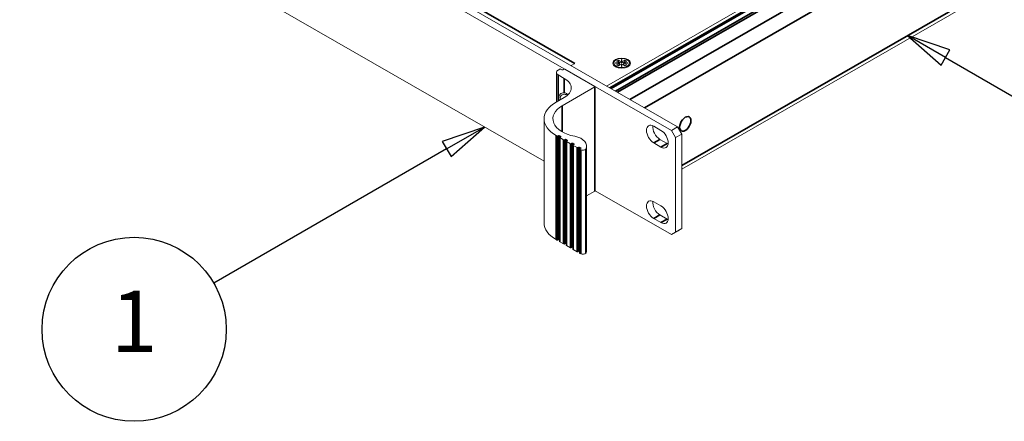
# Model space of a CAD drawing. Units: millimetres. Extents: x 0 to 1680, y 0 to 1188.
# Drawn here: x 1262 to 1487, y 794 to 886 of the extents above; entities that cross this region are included whole.
import ezdxf

# ---------------------------------------------------------------- set-up
doc = ezdxf.new("R2010")
doc.units = ezdxf.units.MM
doc.header["$LTSCALE"] = 4
for name, color, linetype, lineweight in [('Symbol (ISO)', 7, 'Continuous', 25), ('Visible (ISO)', 7, 'Continuous', 18), ('Visible Narrow (ISO)', 7, 'Continuous', 35)]:
    doc.layers.add(name, color=color, linetype=linetype, lineweight=lineweight)
doc.styles.add('Note Text (ISO)', font='tahoma.ttf')

# ---------------------------------------------------------------- blocks, each defined once
blk = doc.blocks.new('Balloon2')
at = {"layer": 'Symbol (ISO)'}
for p, q in [((342.03, 215.274), (339.615, 214.457)), ((339.865, 214.024), (342.03, 215.274)), ((340.115, 213.591), (342.03, 215.274)), ((339.615, 214.457), (340.115, 213.591)), ((339.865, 214.024), (326.595, 206.362))]:
    blk.add_line(p, q, dxfattribs=at)
at = {"layer": 'Symbol (ISO)', "flags": 128}
blk.add_lwpolyline([(340.115, 213.591), (342.03, 215.274), (339.615, 214.457), (340.115, 213.591)], dxfattribs=at)
at = {"layer": 'Symbol (ISO)'}
blk.add_circle((322.048, 203.737), 5.25, dxfattribs=at)
blk.add_solid([(340.115, 213.591), (342.03, 215.274), (339.615, 214.457), (340.115, 213.591)], dxfattribs=at)
at = {"layer": 'Symbol (ISO)', "insert": (322.048, 203.737), "char_height": 3.5, "attachment_point": 5, "style": 'Note Text (ISO)'}
blk.add_mtext('1', dxfattribs=at)
blk = doc.blocks.new('Balloon4')
at = {"layer": 'Symbol (ISO)'}
for p, q in [((368.302, 219.241), (366.137, 220.491)), ((368.552, 219.674), (366.137, 220.491)), ((366.137, 220.491), (368.052, 218.808)), ((368.052, 218.808), (368.552, 219.674)), ((368.302, 219.241), (380.685, 212.092))]:
    blk.add_line(p, q, dxfattribs=at)
at = {"layer": 'Symbol (ISO)', "flags": 128}
blk.add_lwpolyline([(368.552, 219.674), (366.137, 220.491), (368.052, 218.808), (368.552, 219.674)], dxfattribs=at)
at = {"layer": 'Symbol (ISO)'}
blk.add_circle((385.232, 209.467), 5.25, dxfattribs=at)
blk.add_solid([(368.552, 219.674), (366.137, 220.491), (368.052, 218.808), (368.552, 219.674)], dxfattribs=at)
at = {"layer": 'Symbol (ISO)', "insert": (385.232, 209.467), "char_height": 3.5, "attachment_point": 5, "style": 'Note Text (ISO)'}
blk.add_mtext('2', dxfattribs=at)

msp = doc.modelspace()

# ---------------------------------------------------------------- linework, layer by layer
at = {"layer": 'Visible (ISO)'}
for p, q in [((1410.716, 860.329), (1185.102, 990.251)), ((1186.516, 991.066), (1412.13, 861.143)), ((1209.465, 952.458), (1381.678, 853.287)), ((1513.435, 938.133), (1395.935, 870.469)), ((1513.435, 937.315), (1396.645, 870.06)), ((1413.073, 851.529), (1525.816, 916.454)), ((1397.929, 875.735), (1398.863, 875.735)), ((1397.929, 875.711), (1397.929, 875.735)), ((1398.862, 875.711), (1397.929, 875.711)), ((1398.177, 876.13), (1398.648, 876.402)), ((1398.863, 875.735), (1398.177, 876.13)), ((1398.177, 875.316), (1398.862, 875.711)), ((1398.648, 876.075), (1398.461, 875.967)), ((1398.648, 876.402), (1399.334, 876.007)), ((1398.648, 876.402), (1398.648, 876.075)), ((1399.355, 875.668), (1398.648, 876.075)), ((1398.862, 875.602), (1398.862, 875.711)), ((1398.863, 875.735), (1398.863, 875.626)), ((1399.334, 876.544), (1399.376, 876.544)), ((1399.334, 876.007), (1399.334, 876.544)), ((1399.376, 876.435), (1399.334, 876.435)), ((1399.334, 875.898), (1399.334, 876.007)), ((1399.355, 875.886), (1399.334, 875.898)), ((1400.062, 876.075), (1399.355, 875.668)), ((1399.376, 875.898), (1399.355, 875.886)), ((1399.355, 875.886), (1399.355, 875.668)), ((1399.376, 876.544), (1399.376, 876.007)), ((1399.376, 876.007), (1400.062, 876.402)), ((1399.376, 876.007), (1399.376, 875.898)), ((1400.534, 876.13), (1399.848, 875.735)), ((1399.848, 875.735), (1400.781, 875.735)), ((1399.848, 875.711), (1399.848, 875.735)), ((1399.848, 875.711), (1399.848, 875.602)), ((1400.781, 875.711), (1399.848, 875.711)), ((1399.848, 875.711), (1400.534, 875.316)), ((1400.062, 876.402), (1400.534, 876.13)), ((1400.062, 876.402), (1400.062, 876.075)), ((1400.25, 875.967), (1400.062, 876.075)), ((1400.781, 875.735), (1400.781, 875.711)), ((1384.493, 873.576), (1384.493, 866.836)), ((1385.26, 874.336), (1384.883, 874.119)), ((1385.732, 874.173), (1385.449, 874.336)), ((1386.203, 874.336), (1385.92, 874.173)), ((1393.274, 870.373), (1386.392, 874.336)), ((1388.664, 875.615), (1387.832, 875.136)), ((1388.654, 875.615), (1388.659, 875.617)), ((1388.659, 875.617), (1388.659, 875.612)), ((1388.659, 875.617), (1388.664, 875.615)), ((1398.184, 874.795), (1397.773, 875.27)), ((1398.648, 875.045), (1398.177, 875.316)), ((1398.884, 875.396), (1398.461, 875.153)), ((1399.334, 875.44), (1398.648, 875.045)), ((1398.863, 875.626), (1398.862, 875.626)), ((1398.884, 875.614), (1398.862, 875.602)), ((1398.863, 875.626), (1398.884, 875.614)), ((1398.884, 875.614), (1398.884, 875.396)), ((1399.334, 874.902), (1399.334, 875.44)), ((1399.334, 875.331), (1399.355, 875.343)), ((1399.376, 874.902), (1399.334, 874.902)), ((1399.355, 875.343), (1399.376, 875.331)), ((1399.376, 875.44), (1399.376, 874.902)), ((1400.062, 875.045), (1399.376, 875.44)), ((1399.826, 875.614), (1399.848, 875.626)), ((1399.848, 875.602), (1399.826, 875.614)), ((1399.826, 875.614), (1399.826, 875.396)), ((1400.25, 875.153), (1399.826, 875.396)), ((1400.534, 875.316), (1400.062, 875.045)), ((1400.526, 874.795), (1400.937, 875.27)), ((1384.883, 873.033), (1386.297, 872.219)), ((1385.826, 865.975), (1393.274, 870.264)), ((1386.297, 868.936), (1386.297, 868.936)), ((1393.313, 870.319), (1393.313, 846.555)), ((1386.297, 867.876), (1384.412, 866.79)), ((1387.059, 868.429), (1386.502, 868.553)), ((1381.678, 862.989), (1381.678, 839.226)), ((1406.686, 861.301), (1408.336, 860.351)), ((1412.13, 861.143), (1410.716, 860.329)), ((1410.716, 860.329), (1411.659, 858.696)), ((1413.073, 859.51), (1412.13, 861.143)), ((1384.412, 859.189), (1384.612, 859.073)), ((1384.801, 859.073), (1384.966, 859.168)), ((1385.154, 859.168), (1385.437, 859.006)), ((1385.233, 858.748), (1385.233, 834.984)), ((1385.437, 858.897), (1385.272, 858.802)), ((1385.272, 858.693), (1386.144, 858.191)), ((1386.333, 858.191), (1386.498, 858.286)), ((1386.686, 858.286), (1386.969, 858.123)), ((1386.765, 857.865), (1386.765, 834.102)), ((1386.969, 858.015), (1386.804, 857.92)), ((1386.804, 857.811), (1387.676, 857.309)), ((1408.1, 858.3), (1409.75, 857.35)), ((1411.659, 858.696), (1413.073, 859.51)), ((1411.659, 858.696), (1411.659, 837.113)), ((1413.073, 859.51), (1413.073, 837.927)), ((1387.865, 857.309), (1388.03, 857.404)), ((1388.218, 857.404), (1388.501, 857.241)), ((1388.297, 856.983), (1388.297, 833.22)), ((1388.501, 857.132), (1388.336, 857.037)), ((1388.336, 856.929), (1389.208, 856.427)), ((1389.397, 856.427), (1389.562, 856.522)), ((1389.751, 856.522), (1390.033, 856.359)), ((1389.829, 856.101), (1389.829, 832.337)), ((1390.033, 856.25), (1389.868, 856.155)), ((1389.868, 856.046), (1390.069, 855.931)), ((1391.377, 856.807), (1391.377, 833.044)), ((1408.336, 856.536), (1406.686, 857.486)), ((1391.377, 845.408), (1393.274, 846.501)), ((1393.313, 846.587), (1410.716, 836.565)), ((1406.686, 844.051), (1408.336, 843.101)), ((1408.336, 839.285), (1406.686, 840.235)), ((1408.1, 841.05), (1409.75, 840.1)), ((1413.073, 837.927), (1411.659, 837.113)), ((1412.13, 837.38), (1413.073, 837.927)), ((1384.412, 835.425), (1384.612, 835.31)), ((1384.801, 835.31), (1384.966, 835.405)), ((1385.154, 835.405), (1385.233, 835.36)), ((1410.716, 836.565), (1412.13, 837.38)), ((1411.659, 837.113), (1410.716, 836.565)), ((1385.272, 834.93), (1386.144, 834.428)), ((1386.333, 834.428), (1386.498, 834.523)), ((1386.686, 834.523), (1386.765, 834.478)), ((1386.804, 834.048), (1387.676, 833.545)), ((1387.865, 833.545), (1388.03, 833.64)), ((1388.218, 833.64), (1388.297, 833.595)), ((1388.336, 833.165), (1389.208, 832.663)), ((1389.397, 832.663), (1389.562, 832.758)), ((1389.751, 832.758), (1389.829, 832.713)), ((1389.868, 832.283), (1390.069, 832.168))]:
    msp.add_line(p, q, dxfattribs=at)
for centre, major_axis in [((1399.355, 875.696), (2, 0)), ((1399.355, 875.723), (-1.767, 0))]:
    msp.add_ellipse(centre, major_axis=major_axis, ratio=0.5758617, dxfattribs=at)
for centre, major_axis, ratio, start_param, end_param in [((1385.826, 873.576), (-1.333, 0), 0.5758617, 5.4977871, 7.0685835), ((1385.355, 874.282), (-0.133, 0), 0.5758617, 3.9269908, 5.4977871), ((1385.826, 874.228), (-0.133, 0), 0.5758617, 0.7853982, 2.3561945), ((1386.297, 874.282), (-0.133, 0), 0.5758617, 3.9269908, 5.4977871), ((1388.654, 873.707), (-1.164, -2.022), 0.5780931, 3.9250571, 4.0005219), ((1382.526, 870.047), (5.333, 0), 0.5758617, 5.4977871, 7.0685835), ((1387.004, 866.361), (-1.414, 2.455), 0.5780931, 5.8604336, 7.2258542), ((1393.18, 870.319), (0.133, 0), 0.5758617, 5.4977871, 7.0685835), ((1391.011, 862.989), (-9.333, 0), 0.5758617, 5.4977871, 7.0685835), ((1387.004, 866.361), (-1.214, 2.109), 0.5780931, 5.5111332, 7.0705172), ((1387.004, 866.361), (-1.214, 2.109), 0.5780931, 0.7873319, 0.8172525), ((1391.011, 862.989), (-7.333, 0), 0.5758617, 5.4977871, 7.5274871), ((1406.686, 859.393), (-1.164, 2.022), 0.5780931, 5.4997209, 8.6413135), ((1408.1, 860.208), (1.164, -2.022), 0.5780931, 3.7912617, 5.4997209), ((1408.336, 858.443), (1.164, -2.022), 0.5780931, 5.4997209, 8.6413135), ((1384.706, 859.128), (0.133, 0), 0.5758617, 3.9269908, 5.4977871), ((1385.06, 859.114), (0.133, 0), 0.5758617, 0.7853982, 2.3561945), ((1385.366, 858.748), (-0.133, 0), 0.5758617, 5.4977871, 7.0685835), ((1385.343, 858.951), (0.133, 0), 0.5758617, 5.4977871, 7.0685835), ((1386.238, 858.245), (0.133, 0), 0.5758617, 3.9269908, 5.4977871), ((1386.592, 858.232), (0.133, 0), 0.5758617, 0.7853982, 2.3561945), ((1386.898, 857.865), (-0.133, 0), 0.5758617, 5.4977871, 7.0685835), ((1386.875, 858.069), (0.133, 0), 0.5758617, 5.4977871, 7.0685835), ((1387.377, 856.807), (4, 0), 0.5758617, 5.9625732, 7.5274871), ((1387.77, 857.363), (0.133, 0), 0.5758617, 3.9269908, 5.4977871), ((1388.124, 857.349), (0.133, 0), 0.5758617, 0.7853982, 2.3561945), ((1388.43, 856.983), (-0.133, 0), 0.5758617, 5.4977871, 7.0685835), ((1388.407, 857.187), (0.133, 0), 0.5758617, 5.4977871, 7.0685835), ((1389.303, 856.481), (0.133, 0), 0.5758617, 3.9269908, 5.4977871), ((1389.656, 856.467), (0.133, 0), 0.5758617, 0.7853982, 2.3561945), ((1389.963, 856.101), (-0.133, 0), 0.5758617, 5.4977871, 7.0685835), ((1389.939, 856.304), (0.133, 0), 0.5758617, 5.4977871, 7.0685835), ((1390.54, 856.203), (0.667, 0), 0.5758617, 3.9269908, 5.9625732), ((1409.75, 859.258), (1.164, -2.022), 0.5780931, 5.4997209, 5.6335163), ((1393.18, 846.555), (0.133, 0), 0.5758617, 5.4977871, 6.2831853), ((1406.686, 842.143), (-1.164, 2.022), 0.5780931, 5.4997209, 8.6413135), ((1408.1, 842.957), (1.164, -2.022), 0.5780931, 3.7912617, 5.4997209), ((1408.336, 841.193), (1.164, -2.022), 0.5780931, 5.4997209, 8.6413135), ((1409.75, 842.007), (1.164, -2.022), 0.5780931, 5.4997209, 5.6335163), ((1391.011, 839.226), (-9.333, 0), 0.5758617, 0, 0.7853982), ((1384.706, 835.364), (0.133, 0), 0.5758617, 3.9269908, 5.4977871), ((1385.06, 835.351), (0.133, 0), 0.5758617, 0.7853982, 2.3561945), ((1385.366, 834.984), (-0.133, 0), 0.5758617, 0, 0.7853982), ((1386.238, 834.482), (0.133, 0), 0.5758617, 3.9269908, 5.4977871), ((1386.592, 834.468), (0.133, 0), 0.5758617, 0.7853982, 2.3561945), ((1386.898, 834.102), (-0.133, 0), 0.5758617, 0, 0.7853982), ((1387.77, 833.6), (0.133, 0), 0.5758617, 3.9269908, 5.4977871), ((1388.124, 833.586), (0.133, 0), 0.5758617, 0.7853982, 2.3561945), ((1388.43, 833.22), (-0.133, 0), 0.5758617, 0, 0.7853982), ((1387.377, 833.044), (4, 0), 0.5758617, 5.9625732, 6.2831853), ((1389.303, 832.717), (0.133, 0), 0.5758617, 3.9269908, 5.4977871), ((1389.656, 832.704), (0.133, 0), 0.5758617, 0.7853982, 2.3561945), ((1389.963, 832.337), (-0.133, 0), 0.5758617, 0, 0.7853982), ((1390.54, 832.439), (0.667, 0), 0.5758617, 3.9269908, 5.9625732)]:
    msp.add_ellipse(centre, major_axis=major_axis, ratio=ratio, start_param=start_param, end_param=end_param, dxfattribs=at)
msp.add_open_spline([(1386.297, 868.936), (1386.528, 868.903), (1386.752, 868.797), (1386.996, 868.59), (1387.052, 868.534), (1387.106, 868.473)], degree=3, knots=[0.49675032, 0.49675032, 0.49675032, 0.49675032, 0.64553746, 0.64553746, 0.69204641, 0.69204641, 0.69204641, 0.69204641], dxfattribs=at)
at = {"layer": 'Visible Narrow (ISO)'}
for p, q in [((1213.292, 976.599), (1388.654, 875.615)), ((1396.692, 870.034), (1513.057, 937.044)), ((1396.957, 869.881), (1513.38, 936.924)), ((1397.949, 869.309), (1514.943, 936.682)), ((1398.414, 869.042), (1515.508, 936.472)), ((1401.244, 867.412), (1524.652, 938.479)), ((1526.302, 935.621), (1404.55, 865.509)), ((1413.073, 852.322), (1526.302, 917.526)), ((1388.654, 875.609), (1388.654, 875.615)), ((1384.883, 873.033), (1384.883, 867.061)), ((1386.297, 872.219), (1386.297, 868.936)), ((1393.274, 870.264), (1393.274, 846.501)), ((1385.826, 865.975), (1385.826, 860.003)), ((1384.412, 859.189), (1384.412, 835.425)), ((1384.612, 859.073), (1384.612, 835.31)), ((1384.801, 859.073), (1384.801, 835.31)), ((1384.966, 859.168), (1384.966, 835.405)), ((1385.154, 859.168), (1385.154, 835.405)), ((1385.272, 858.693), (1385.272, 834.93)), ((1385.437, 859.006), (1385.437, 858.897)), ((1386.144, 858.191), (1386.144, 834.428)), ((1386.333, 858.191), (1386.333, 834.428)), ((1386.498, 858.286), (1386.498, 834.523)), ((1386.686, 858.286), (1386.686, 834.523)), ((1386.804, 857.811), (1386.804, 834.048)), ((1386.969, 858.123), (1386.969, 858.015)), ((1408.1, 858.3), (1406.686, 857.486)), ((1387.676, 857.309), (1387.676, 833.545)), ((1387.865, 857.309), (1387.865, 833.545)), ((1388.03, 857.404), (1388.03, 833.64)), ((1388.218, 857.404), (1388.218, 833.64)), ((1388.336, 856.929), (1388.336, 833.165)), ((1388.501, 857.241), (1388.501, 857.132)), ((1389.208, 856.427), (1389.208, 832.663)), ((1389.397, 856.427), (1389.397, 832.663)), ((1389.562, 856.522), (1389.562, 832.758)), ((1389.751, 856.522), (1389.751, 832.758)), ((1389.868, 856.046), (1389.868, 832.283)), ((1390.033, 856.359), (1390.033, 856.25)), ((1390.069, 855.931), (1390.069, 832.168)), ((1391.173, 856.082), (1391.173, 832.318)), ((1409.75, 857.35), (1408.336, 856.536)), ((1408.1, 841.05), (1406.686, 840.235)), ((1409.75, 840.1), (1408.336, 839.285))]:
    msp.add_line(p, q, dxfattribs=at)
for major_axis in [(-0.915, -1.589), (0.915, 1.589)]:
    msp.add_ellipse((1413.874, 861.83), major_axis=major_axis, ratio=0.5780931, start_param=3.9250571, end_param=7.0666498, dxfattribs=at)

# ---------------------------------------------------------------- block references
at = {"layer": 'Symbol (ISO)', "xscale": 4, "yscale": 4, "zscale": 4}
for name in ['Balloon4', 'Balloon2']:
    msp.add_blockref(name, (0, 0), dxfattribs=at)

doc.saveas('drawing.dxf')
